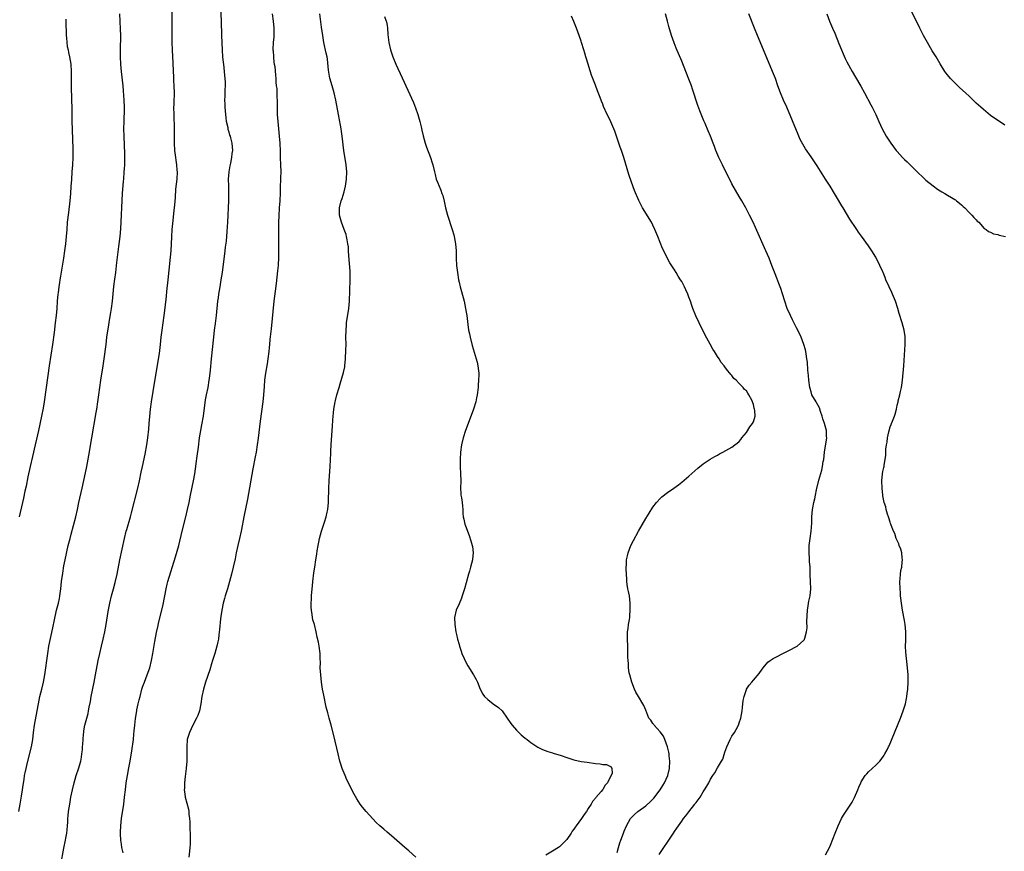
# Model space of a CAD drawing. Units: inches. Extents: x 2622000 to 2625000, y 1485000 to 1488000.
# Drawn here: x 2624193 to 2624467, y 1486472 to 1486703 of the extents above; entities that cross this region are included whole.
import ezdxf

# ---------------------------------------------------------------- set-up
doc = ezdxf.new("R2010")
doc.units = ezdxf.units.IN
doc.header["$MEASUREMENT"] = 0
doc.layers.add('LD26221485_10ft', color=121, linetype='Continuous')

msp = doc.modelspace()

# ---------------------------------------------------------------- linework, layer by layer
at = {"layer": 'LD26221485_10ft'}
for points, elevation in [([(2624204.18, 1486468.18), (2624205, 1486472.74), (2624205.48, 1486475), (2624205.57, 1486475.57), (2624205.82, 1486477), (2624205.88, 1486477.88), (2624206.01, 1486479), (2624206.05, 1486480.05), (2624206.13, 1486481), (2624206.22, 1486481.78), (2624206.32, 1486483), (2624206.62, 1486485), (2624206.97, 1486487), (2624207.38, 1486489), (2624207.84, 1486491), (2624208.43, 1486493), (2624209.1, 1486494.9), (2624209.69, 1486497), (2624209.91, 1486498.09), (2624210.03, 1486499), (2624210.15, 1486500.15), (2624210.22, 1486501), (2624210.23, 1486501.77), (2624210.34, 1486503), (2624210.5, 1486504.5), (2624210.51, 1486505), (2624210.58, 1486505.42), (2624210.87, 1486507), (2624211.71, 1486510.29), (2624211.86, 1486511), (2624212.03, 1486512.03), (2624212.36, 1486513.64), (2624212.58, 1486515), (2624213.41, 1486519), (2624213.81, 1486521), (2624214.53, 1486525), (2624214.96, 1486527), (2624215.46, 1486529), (2624215.94, 1486531), (2624216.36, 1486533), (2624216.73, 1486535), (2624217.35, 1486538.65), (2624217.55, 1486539.54), (2624217.82, 1486541), (2624218.27, 1486543), (2624218.79, 1486545), (2624219.26, 1486546.74), (2624219.8, 1486549), (2624220.59, 1486553), (2624221.87, 1486559), (2624222.36, 1486561), (2624222.5, 1486561.5), (2624223.52, 1486565), (2624223.84, 1486566.16), (2624225.56, 1486573), (2624226.04, 1486575), (2624226.55, 1486577.45), (2624226.84, 1486579), (2624227.58, 1486582.42), (2624228.07, 1486585), (2624228.36, 1486587), (2624228.63, 1486589.37), (2624228.77, 1486591), (2624228.91, 1486592.91), (2624229.11, 1486595), (2624229.4, 1486597), (2624229.89, 1486599.89), (2624230.65, 1486605), (2624231.57, 1486610.43), (2624231.89, 1486613), (2624232.12, 1486615), (2624232.37, 1486617), (2624232.95, 1486621.05), (2624233.21, 1486623.21), (2624233.55, 1486626.45), (2624233.7, 1486627.7), (2624234.03, 1486631), (2624234.34, 1486633.66), (2624234.72, 1486637.28), (2624234.87, 1486639), (2624235, 1486641), (2624235.07, 1486642.93), (2624235.18, 1486645), (2624235.32, 1486646.68), (2624235.72, 1486650.28), (2624235.84, 1486651.84), (2624236.07, 1486653.93), (2624236.2, 1486656.2), (2624236.38, 1486657.62), (2624236.49, 1486659), (2624236.58, 1486661), (2624236.54, 1486661.46), (2624236.46, 1486663), (2624236.29, 1486664.29), (2624236.16, 1486665), (2624235.9, 1486667), (2624235.8, 1486669), (2624235.8, 1486673), (2624235.76, 1486674.24), (2624235.73, 1486675.73), (2624235.66, 1486677), (2624235.65, 1486679), (2624235.66, 1486679.66), (2624235.74, 1486681), (2624235.77, 1486682.23), (2624235.77, 1486683), (2624235.69, 1486685), (2624235.59, 1486686.41), (2624235.57, 1486687.57), (2624235.51, 1486689), (2624235.45, 1486691.45), (2624235.37, 1486693), (2624235.24, 1486695), (2624235.15, 1486697), (2624235.12, 1486699), (2624235.11, 1486701), (2624235.1, 1486709)], 10480), ([(2624221.52, 1486471.52), (2624221.13, 1486473), (2624221, 1486473.89), (2624220.86, 1486475), (2624220.76, 1486476.76), (2624220.8, 1486477.2), (2624220.82, 1486479), (2624221.03, 1486481), (2624221.64, 1486485), (2624221.89, 1486487), (2624222.11, 1486489), (2624222.35, 1486491), (2624222.7, 1486493), (2624223.12, 1486495.12), (2624223.45, 1486497), (2624223.91, 1486499.91), (2624224.34, 1486503), (2624224.48, 1486504.48), (2624224.6, 1486505.4), (2624224.71, 1486507), (2624224.91, 1486508.91), (2624225.26, 1486511), (2624225.33, 1486511.33), (2624225.71, 1486513), (2624225.97, 1486514.03), (2624226.19, 1486515), (2624226.71, 1486517), (2624227, 1486517.88), (2624227.42, 1486519), (2624228.22, 1486521), (2624228.91, 1486523), (2624229.41, 1486525), (2624229.51, 1486525.51), (2624229.77, 1486527), (2624230.29, 1486530.29), (2624230.78, 1486532.78), (2624231.24, 1486534.76), (2624231.37, 1486535.37), (2624232.24, 1486539), (2624232.6, 1486540.6), (2624233.48, 1486545), (2624233.77, 1486546.23), (2624233.98, 1486547), (2624236.09, 1486553.91), (2624236.97, 1486557), (2624237.95, 1486561), (2624238.98, 1486565), (2624239.44, 1486567), (2624239.84, 1486569), (2624240.23, 1486571), (2624241.06, 1486575), (2624241.45, 1486577), (2624241.67, 1486578.33), (2624241.76, 1486579), (2624241.86, 1486579.86), (2624242.13, 1486581.87), (2624242.43, 1486584.43), (2624242.77, 1486587), (2624243.08, 1486589), (2624243.4, 1486590.6), (2624243.82, 1486593), (2624244.44, 1486597.56), (2624244.71, 1486599), (2624245.13, 1486601), (2624245.47, 1486603), (2624245.55, 1486603.55), (2624245.8, 1486605.8), (2624246.13, 1486609), (2624246.71, 1486615), (2624246.96, 1486617), (2624247.21, 1486618.79), (2624247.5, 1486621), (2624247.89, 1486625), (2624248.01, 1486625.99), (2624248.14, 1486627), (2624248.46, 1486629), (2624248.81, 1486631), (2624249.13, 1486633), (2624249.93, 1486639), (2624250.03, 1486640.03), (2624250.24, 1486641.76), (2624250.43, 1486644.43), (2624250.63, 1486647), (2624250.76, 1486649), (2624250.86, 1486651), (2624250.93, 1486653), (2624250.93, 1486655), (2624250.88, 1486657.12), (2624250.86, 1486659), (2624251, 1486661), (2624251.27, 1486662.73), (2624251.48, 1486663.48), (2624251.77, 1486665), (2624251.85, 1486666.15), (2624252.02, 1486667), (2624251.96, 1486667.96), (2624251.87, 1486669), (2624251.5, 1486670.5), (2624251.34, 1486671), (2624251.23, 1486671.23), (2624251, 1486672.07), (2624250.77, 1486672.77), (2624250.69, 1486673.31), (2624250.3, 1486675), (2624250.13, 1486676.13), (2624250.04, 1486677), (2624249.97, 1486678.03), (2624249.89, 1486679), (2624249.85, 1486679.85), (2624249.83, 1486681), (2624249.87, 1486682.13), (2624249.88, 1486683.88), (2624249.95, 1486685), (2624249.97, 1486686.03), (2624249.91, 1486687), (2624249.82, 1486687.82), (2624249.72, 1486689), (2624249.48, 1486691), (2624249.45, 1486691.45), (2624249.28, 1486693), (2624249.15, 1486694.85), (2624249.04, 1486697), (2624248.97, 1486699), (2624248.89, 1486703), (2624248.7, 1486707)], 10470), ([(2624192.44, 1486483), (2624192.86, 1486485), (2624193.24, 1486487.24), (2624193.49, 1486489), (2624193.66, 1486490.34), (2624193.92, 1486491.92), (2624194.07, 1486493), (2624194.21, 1486493.79), (2624194.96, 1486497.04), (2624195.97, 1486501), (2624196.35, 1486503), (2624196.57, 1486505), (2624196.84, 1486507), (2624197.59, 1486511), (2624197.93, 1486513), (2624198.32, 1486515), (2624198.81, 1486517), (2624199.33, 1486519), (2624199.73, 1486521), (2624199.98, 1486523), (2624200.21, 1486525), (2624200.49, 1486527), (2624200.84, 1486529), (2624201.91, 1486534.09), (2624202.36, 1486536.36), (2624202.98, 1486539), (2624203.47, 1486541), (2624203.73, 1486542.27), (2624203.87, 1486543), (2624204.15, 1486545), (2624204.37, 1486547), (2624204.66, 1486549.34), (2624205, 1486551.32), (2624205.34, 1486553), (2624206.21, 1486557), (2624206.7, 1486559), (2624207, 1486560.19), (2624208.28, 1486565), (2624208.75, 1486567), (2624209.17, 1486569), (2624210.09, 1486573), (2624211, 1486577.22), (2624211.36, 1486579), (2624211.93, 1486582.07), (2624212.74, 1486587), (2624213.96, 1486594.04), (2624214.15, 1486595), (2624214.49, 1486597), (2624214.76, 1486599), (2624215, 1486601), (2624215.28, 1486603), (2624215.95, 1486607), (2624216.25, 1486609), (2624216.72, 1486613), (2624216.99, 1486615), (2624217.54, 1486618.46), (2624217.72, 1486619.72), (2624218.1, 1486621.9), (2624218.27, 1486623), (2624218.53, 1486625), (2624218.89, 1486629.11), (2624219.17, 1486631.17), (2624219.44, 1486633), (2624219.76, 1486635.76), (2624219.99, 1486638.01), (2624220.29, 1486640.29), (2624220.62, 1486643), (2624220.81, 1486645.19), (2624221.35, 1486655), (2624221.59, 1486658.41), (2624221.65, 1486659), (2624221.81, 1486661), (2624221.84, 1486661.84), (2624221.93, 1486663), (2624221.92, 1486663.92), (2624221.98, 1486665), (2624221.97, 1486666.03), (2624221.77, 1486671), (2624221.73, 1486673), (2624221.77, 1486675), (2624221.82, 1486675.82), (2624221.9, 1486677.9), (2624221.91, 1486679), (2624221.81, 1486681), (2624221.72, 1486682.28), (2624221.57, 1486683.57), (2624221.46, 1486685), (2624221.05, 1486689), (2624220.88, 1486691), (2624220.8, 1486693), (2624220.78, 1486695), (2624220.81, 1486699), (2624220.76, 1486700.76), (2624220.65, 1486703), (2624220.58, 1486705)], 10490), ([(2624205.55, 1486703.55), (2624205.57, 1486703), (2624205.61, 1486699), (2624205.68, 1486698.32), (2624205.79, 1486697), (2624205.94, 1486695.94), (2624206.14, 1486695), (2624206.27, 1486694.27), (2624206.57, 1486693), (2624206.89, 1486691), (2624206.99, 1486688.99), (2624206.98, 1486687), (2624207, 1486685), (2624207.15, 1486681), (2624207.18, 1486678.82), (2624207.19, 1486675.19), (2624207.48, 1486667.48), (2624207.53, 1486665), (2624207.42, 1486663), (2624207.23, 1486661), (2624207.07, 1486658.93), (2624206.97, 1486656.97), (2624206.84, 1486655), (2624206.65, 1486653), (2624206.28, 1486649.72), (2624205.95, 1486647), (2624205.78, 1486645), (2624205.63, 1486643), (2624205.44, 1486641), (2624205.18, 1486639), (2624204.86, 1486637), (2624204.02, 1486632.02), (2624203.87, 1486631), (2624203.78, 1486630.23), (2624203.58, 1486629), (2624203.37, 1486627.37), (2624203.34, 1486627), (2624203.15, 1486625), (2624203, 1486623), (2624202.83, 1486621), (2624202.61, 1486619), (2624202.27, 1486616.27), (2624201.83, 1486613), (2624200.93, 1486607), (2624200.1, 1486601), (2624199.51, 1486597), (2624199.21, 1486595.21), (2624198.77, 1486593), (2624197.89, 1486589), (2624197.4, 1486586.6), (2624197.03, 1486585), (2624196.24, 1486581.76), (2624195.61, 1486579), (2624195, 1486576.17), (2624194.46, 1486573.54), (2624194.15, 1486572.15), (2624193.76, 1486570.24), (2624193.48, 1486569), (2624192.59, 1486565)], 10500), ([(2624262.99, 1486704.99), (2624263.27, 1486703), (2624263.45, 1486701), (2624263.41, 1486699.41), (2624263.42, 1486698.58), (2624263.27, 1486697), (2624263.19, 1486695.19), (2624263.2, 1486695), (2624263.25, 1486694.75), (2624263.32, 1486693), (2624263.44, 1486691.44), (2624263.56, 1486691), (2624263.68, 1486690.32), (2624263.93, 1486687.93), (2624263.99, 1486687), (2624264, 1486686), (2624264.13, 1486685), (2624264.25, 1486684.25), (2624264.28, 1486683), (2624264.29, 1486681.71), (2624264.35, 1486681), (2624264.36, 1486680.36), (2624264.33, 1486679), (2624264.39, 1486677), (2624264.56, 1486675), (2624264.97, 1486671), (2624265.11, 1486669), (2624265.19, 1486666.81), (2624265.24, 1486665), (2624265.32, 1486663), (2624265.36, 1486661), (2624265.32, 1486659.32), (2624265.29, 1486658.71), (2624265.24, 1486657), (2624265.2, 1486655.2), (2624265.09, 1486653), (2624264.93, 1486651), (2624264.8, 1486648.8), (2624264.76, 1486647), (2624264.76, 1486645.24), (2624264.75, 1486644.75), (2624264.72, 1486637.28), (2624264.62, 1486635), (2624264.5, 1486633.5), (2624264.09, 1486629.91), (2624263.77, 1486627.77), (2624263.62, 1486626.38), (2624263.45, 1486625), (2624262.67, 1486617.33), (2624262.58, 1486616.58), (2624262.35, 1486614.35), (2624262.24, 1486613), (2624262.13, 1486612.13), (2624262.02, 1486611), (2624261.76, 1486609), (2624261.55, 1486607.55), (2624261.14, 1486605), (2624260.88, 1486603), (2624260.74, 1486601.26), (2624260.6, 1486599), (2624260.39, 1486597), (2624259.67, 1486591.67), (2624259.09, 1486586.91), (2624258.83, 1486585), (2624258.51, 1486583), (2624258.28, 1486581.72), (2624257.61, 1486578.39), (2624256.07, 1486569.93), (2624255.11, 1486565), (2624254.48, 1486561.52), (2624254.37, 1486561), (2624253.92, 1486559), (2624253.42, 1486557), (2624252.97, 1486555), (2624252.65, 1486553.35), (2624252.16, 1486551), (2624251.67, 1486549), (2624251.11, 1486547), (2624250.52, 1486545), (2624249.9, 1486543), (2624249.72, 1486542.28), (2624249.35, 1486541), (2624248.95, 1486539), (2624248.73, 1486537.27), (2624248.64, 1486536.64), (2624248.31, 1486533.69), (2624248.17, 1486532.17), (2624248, 1486531), (2624247.83, 1486530.17), (2624247.61, 1486529), (2624247.02, 1486526.98), (2624246.4, 1486525), (2624246.1, 1486524.1), (2624245.59, 1486522.41), (2624244.43, 1486519), (2624243.84, 1486517), (2624243.42, 1486515), (2624243.11, 1486513), (2624242.71, 1486511), (2624242.27, 1486509.73), (2624241.95, 1486509), (2624240.88, 1486507), (2624239.95, 1486505), (2624239.35, 1486503), (2624239.19, 1486501), (2624239.23, 1486499.23), (2624239.26, 1486498.74), (2624239.24, 1486497), (2624239.07, 1486495.07), (2624239.07, 1486494.93), (2624238.76, 1486492.76), (2624238.54, 1486491), (2624238.54, 1486489.46), (2624238.5, 1486489), (2624238.54, 1486488.54), (2624238.8, 1486487), (2624239.66, 1486483.66), (2624239.75, 1486483), (2624239.8, 1486482.2), (2624240, 1486481), (2624240.09, 1486480.09), (2624240.08, 1486477.92), (2624240.12, 1486477), (2624240.15, 1486475), (2624240.12, 1486473.88), (2624240.08, 1486473), (2624239.93, 1486471.93), (2624239.74, 1486470.26)], 10460), ([(2624303, 1486470.25), (2624301, 1486472.06), (2624299.94, 1486473), (2624296.2, 1486476.2), (2624295, 1486477.28), (2624294.07, 1486478.07), (2624293, 1486479.03), (2624291.95, 1486479.95), (2624290.97, 1486480.97), (2624289.15, 1486483), (2624288.17, 1486484.17), (2624287.52, 1486485), (2624287, 1486485.77), (2624286.52, 1486486.52), (2624285.81, 1486487.81), (2624285, 1486489.39), (2624284.22, 1486491), (2624283.81, 1486491.81), (2624283.3, 1486493), (2624282.5, 1486495), (2624282.12, 1486496.12), (2624281.86, 1486497), (2624281.33, 1486499), (2624280.14, 1486504.14), (2624279.44, 1486507), (2624278.89, 1486509), (2624278.46, 1486510.46), (2624278.04, 1486512.04), (2624277.82, 1486513), (2624277.52, 1486514.48), (2624277.33, 1486515.33), (2624277.04, 1486517.04), (2624276.76, 1486519), (2624276.51, 1486521), (2624276.38, 1486523), (2624276.4, 1486524.4), (2624276.35, 1486525.65), (2624276.36, 1486527), (2624276.09, 1486529), (2624275.87, 1486530.13), (2624275.53, 1486531.53), (2624275.25, 1486533), (2624274.74, 1486535), (2624274.34, 1486536.34), (2624274.23, 1486537), (2624274.14, 1486537.86), (2624273.92, 1486539), (2624273.84, 1486539.84), (2624273.84, 1486541), (2624273.92, 1486542.08), (2624273.93, 1486543), (2624274.01, 1486544.01), (2624274.22, 1486545.78), (2624274.34, 1486547), (2624274.62, 1486549.38), (2624274.82, 1486551), (2624275.11, 1486553), (2624275.38, 1486554.62), (2624275.5, 1486555.5), (2624275.77, 1486557), (2624276.01, 1486557.99), (2624276.19, 1486559), (2624276.74, 1486561), (2624277.31, 1486562.69), (2624277.53, 1486563.53), (2624278, 1486565), (2624278.26, 1486566.26), (2624278.44, 1486567), (2624278.64, 1486569), (2624278.64, 1486569.36), (2624278.76, 1486572.76), (2624278.75, 1486573), (2624278.85, 1486575), (2624279.16, 1486579), (2624279.28, 1486582.72), (2624279.27, 1486583.27), (2624279.37, 1486585), (2624279.69, 1486589), (2624279.76, 1486590.24), (2624279.91, 1486591.91), (2624279.97, 1486593), (2624280.06, 1486593.94), (2624280.18, 1486595), (2624280.5, 1486597), (2624280.58, 1486597.42), (2624280.96, 1486599), (2624281.59, 1486601), (2624281.95, 1486602.05), (2624282.86, 1486605.14), (2624283.2, 1486606.8), (2624283.22, 1486607), (2624283.4, 1486609), (2624283.51, 1486611.51), (2624283.55, 1486613), (2624283.53, 1486615), (2624283.54, 1486617), (2624283.64, 1486618.36), (2624283.71, 1486619), (2624284.29, 1486623), (2624284.48, 1486625), (2624284.7, 1486631), (2624284.66, 1486633.34), (2624284.33, 1486637.67), (2624284.27, 1486639), (2624284.19, 1486640.19), (2624284.09, 1486641), (2624283.86, 1486642.14), (2624283.72, 1486643), (2624283.57, 1486643.57), (2624283.04, 1486645), (2624282.27, 1486647), (2624281.75, 1486649), (2624281.74, 1486650.26), (2624281.75, 1486651), (2624282.22, 1486653), (2624282.43, 1486653.57), (2624283, 1486655.42), (2624283.39, 1486657), (2624283.62, 1486658.38), (2624283.68, 1486659), (2624283.74, 1486661), (2624283.58, 1486663), (2624282.91, 1486667), (2624282.46, 1486671), (2624282.26, 1486672.26), (2624282.17, 1486673), (2624282.01, 1486673.99), (2624281.45, 1486677), (2624280.7, 1486681), (2624280.28, 1486683), (2624279.72, 1486685), (2624279.07, 1486687.07), (2624278.74, 1486688.74), (2624278.66, 1486689.34), (2624278.38, 1486692.38), (2624278.27, 1486693), (2624278.06, 1486694.06), (2624277.4, 1486697), (2624277.06, 1486698.94), (2624276.75, 1486701.25), (2624276.28, 1486705)], 10450), ([(2624294.29, 1486704.29), (2624294.76, 1486703), (2624294.78, 1486702.78), (2624295, 1486701.72), (2624295.12, 1486701), (2624295.21, 1486699.21), (2624295.43, 1486697), (2624295.89, 1486695), (2624296.58, 1486693), (2624297.44, 1486691), (2624299.19, 1486687.19), (2624302.29, 1486680.29), (2624302.88, 1486678.88), (2624303.57, 1486677), (2624304.11, 1486675), (2624304.45, 1486673.55), (2624304.65, 1486672.65), (2624305.04, 1486671.04), (2624305.61, 1486669), (2624305.94, 1486667.94), (2624307.02, 1486665), (2624307.52, 1486663.52), (2624307.7, 1486663), (2624308.18, 1486661), (2624308.32, 1486660.32), (2624308.68, 1486659), (2624309, 1486658.12), (2624309.45, 1486657), (2624309.92, 1486655.92), (2624310.26, 1486655), (2624310.45, 1486654.45), (2624310.83, 1486652.83), (2624311.24, 1486651), (2624311.8, 1486649), (2624313.09, 1486645), (2624313.52, 1486643.52), (2624313.67, 1486643), (2624314.06, 1486641), (2624314.2, 1486639), (2624314.23, 1486637), (2624314.33, 1486635), (2624314.54, 1486633), (2624314.85, 1486631), (2624315, 1486630.32), (2624315.32, 1486629), (2624315.71, 1486627.71), (2624316.42, 1486625), (2624316.85, 1486623), (2624317, 1486621.93), (2624317.16, 1486621), (2624317.43, 1486618.57), (2624317.65, 1486617), (2624317.9, 1486615.9), (2624318.07, 1486615), (2624318.67, 1486612.67), (2624319.78, 1486609), (2624320.03, 1486608.03), (2624320.27, 1486607), (2624320.4, 1486605.6), (2624320.48, 1486605), (2624320.49, 1486604.49), (2624320.45, 1486603), (2624320.33, 1486601.67), (2624320.3, 1486601), (2624320.03, 1486599), (2624319.87, 1486598.13), (2624319.65, 1486597), (2624319.06, 1486594.94), (2624317.56, 1486591), (2624316.83, 1486589), (2624316.16, 1486587), (2624315.68, 1486585), (2624315.42, 1486583), (2624315.29, 1486581), (2624315.31, 1486579), (2624315.44, 1486577), (2624315.5, 1486575), (2624315.44, 1486573), (2624315.49, 1486571.49), (2624315.55, 1486571), (2624315.68, 1486570.32), (2624315.86, 1486569), (2624315.98, 1486567.98), (2624316.02, 1486567), (2624316.05, 1486565.95), (2624316.16, 1486565), (2624316.34, 1486564.34), (2624316.63, 1486563), (2624317, 1486561.99), (2624317.33, 1486561), (2624317.79, 1486559.79), (2624318.31, 1486558.31), (2624318.68, 1486557), (2624318.73, 1486556.73), (2624318.95, 1486555), (2624318.77, 1486553.23), (2624318.75, 1486553), (2624318.21, 1486551), (2624317.9, 1486549.9), (2624317.62, 1486549), (2624317, 1486546.62), (2624316.55, 1486545), (2624315.91, 1486543), (2624315.67, 1486542.33), (2624315, 1486540.75), (2624314.21, 1486539), (2624313.74, 1486537), (2624313.8, 1486535), (2624314.15, 1486533), (2624314.29, 1486532.29), (2624314.6, 1486531), (2624315, 1486529.49), (2624315.14, 1486529), (2624315.58, 1486527.58), (2624315.8, 1486527), (2624316.45, 1486525.55), (2624316.78, 1486524.78), (2624317.49, 1486523.49), (2624319.06, 1486521), (2624319.77, 1486519.77), (2624320.13, 1486519), (2624320.93, 1486517), (2624321.67, 1486515.67), (2624322.14, 1486515), (2624323, 1486514.17), (2624324.49, 1486513), (2624325.96, 1486511.96), (2624326.97, 1486510.97), (2624328.42, 1486509), (2624329.47, 1486507.47), (2624329.83, 1486507), (2624331, 1486505.66), (2624331.65, 1486505), (2624332.34, 1486504.34), (2624333.42, 1486503.42), (2624333.98, 1486503), (2624334.53, 1486502.53), (2624335, 1486502.19), (2624336.93, 1486500.93), (2624338.25, 1486500.25), (2624339, 1486499.98), (2624339.69, 1486499.69), (2624341, 1486499.35), (2624341.24, 1486499.24), (2624343.41, 1486498.59), (2624345, 1486498.04), (2624347, 1486497.41), (2624349, 1486496.94), (2624350.67, 1486496.68), (2624353, 1486496.37), (2624354.27, 1486496.27), (2624355, 1486496.07), (2624356.04, 1486496.04), (2624357, 1486495.56), (2624357.39, 1486495.39), (2624357.57, 1486495), (2624357.64, 1486493.64), (2624357.37, 1486493), (2624357, 1486492.32), (2624356.37, 1486491), (2624355.69, 1486490.31), (2624355, 1486489.11), (2624354.95, 1486489.05), (2624354.92, 1486489), (2624354.58, 1486488.58), (2624353.12, 1486486.88), (2624353, 1486486.69), (2624352.2, 1486485.8), (2624351.78, 1486485), (2624351, 1486483.8), (2624350.45, 1486483), (2624349.81, 1486482.19), (2624349.06, 1486481), (2624347.63, 1486479), (2624347.36, 1486478.64), (2624347, 1486478.08), (2624346.52, 1486477.48), (2624346.23, 1486477), (2624345, 1486475.23), (2624344.8, 1486475), (2624343.92, 1486474.08), (2624343, 1486473.19), (2624342.72, 1486473), (2624341, 1486471.97), (2624339.17, 1486470.83)], 10440), ([(2624359, 1486471.59), (2624359.38, 1486473), (2624359.76, 1486474.24), (2624360.01, 1486475), (2624360.79, 1486477), (2624361, 1486477.51), (2624361.67, 1486479), (2624362.76, 1486481), (2624362.86, 1486481.14), (2624363, 1486481.3), (2624363.83, 1486482.17), (2624364.75, 1486483), (2624367, 1486484.6), (2624368.27, 1486485.73), (2624369.26, 1486486.74), (2624370.99, 1486489), (2624371.78, 1486490.22), (2624372.24, 1486491), (2624373.14, 1486493), (2624373.62, 1486495), (2624373.72, 1486497), (2624373.55, 1486498.45), (2624373.52, 1486499), (2624373.46, 1486499.46), (2624373.03, 1486501.03), (2624372.29, 1486503), (2624371.92, 1486503.92), (2624371, 1486505.18), (2624369.37, 1486507), (2624369.23, 1486507.23), (2624369, 1486507.51), (2624368.37, 1486508.37), (2624367.86, 1486509), (2624367, 1486511.17), (2624366.45, 1486512.45), (2624366.15, 1486513), (2624365, 1486514.97), (2624364.23, 1486516.23), (2624363.88, 1486517), (2624363.14, 1486519), (2624362.53, 1486521), (2624362.4, 1486521.6), (2624362.16, 1486523), (2624362.16, 1486524.16), (2624362.06, 1486525), (2624362.01, 1486525.99), (2624362.04, 1486527), (2624362.02, 1486528.02), (2624361.96, 1486529), (2624361.87, 1486531), (2624361.88, 1486531.88), (2624361.95, 1486533), (2624362.1, 1486533.9), (2624362.22, 1486535), (2624362.42, 1486536.42), (2624362.52, 1486537), (2624362.56, 1486537.44), (2624362.69, 1486539), (2624362.69, 1486541), (2624362.44, 1486543), (2624362.22, 1486544.22), (2624362.03, 1486545), (2624361.81, 1486546.19), (2624361.71, 1486547), (2624361.69, 1486547.69), (2624361.59, 1486549), (2624361.55, 1486550.45), (2624361.55, 1486551), (2624361.6, 1486551.6), (2624361.66, 1486553), (2624361.87, 1486554.13), (2624362.08, 1486555), (2624362.84, 1486557), (2624363.55, 1486558.45), (2624365, 1486561.04), (2624367, 1486564.5), (2624367.93, 1486566.07), (2624369, 1486567.73), (2624369.98, 1486569), (2624371, 1486570.13), (2624371.45, 1486570.55), (2624373, 1486571.75), (2624374.83, 1486573), (2624376.08, 1486573.92), (2624377, 1486574.63), (2624379, 1486576.31), (2624381.45, 1486578.55), (2624383, 1486579.79), (2624384.95, 1486581.05), (2624386.21, 1486581.79), (2624387, 1486582.21), (2624387.5, 1486582.5), (2624388.45, 1486583), (2624391, 1486584.44), (2624391.79, 1486585), (2624392.47, 1486585.53), (2624393, 1486585.96), (2624393.48, 1486586.52), (2624393.78, 1486587), (2624395, 1486588.52), (2624395.96, 1486590.04), (2624396.75, 1486591), (2624397, 1486591.49), (2624397.42, 1486593), (2624397.37, 1486594.63), (2624397.29, 1486595), (2624397.21, 1486595.21), (2624397, 1486596.26), (2624396.77, 1486596.77), (2624396.73, 1486597), (2624396.48, 1486597.52), (2624395.7, 1486599), (2624395.4, 1486599.4), (2624395, 1486600.04), (2624394.47, 1486600.47), (2624394.09, 1486601), (2624393, 1486602.11), (2624392.17, 1486603), (2624391.55, 1486603.55), (2624391, 1486604.31), (2624390.65, 1486604.65), (2624390.41, 1486605), (2624389.71, 1486605.71), (2624389, 1486606.74), (2624388.8, 1486607), (2624387.98, 1486607.98), (2624387.39, 1486609), (2624387, 1486609.6), (2624386.14, 1486611), (2624385.67, 1486611.67), (2624384.94, 1486613.06), (2624383.55, 1486615.55), (2624381.86, 1486619), (2624380.95, 1486620.95), (2624380.11, 1486623), (2624379.8, 1486623.8), (2624379.41, 1486625), (2624379, 1486626.15), (2624378.67, 1486627), (2624378.14, 1486628.14), (2624377.78, 1486629), (2624377, 1486630.46), (2624376.69, 1486631), (2624376, 1486632), (2624375.43, 1486633), (2624375, 1486633.72), (2624373.72, 1486635.72), (2624371.69, 1486639.69), (2624370.34, 1486643), (2624369.56, 1486645), (2624369, 1486646.19), (2624368.58, 1486647), (2624366.09, 1486651), (2624365.71, 1486651.71), (2624365.05, 1486653.05), (2624363.82, 1486655.82), (2624363, 1486658.13), (2624362.27, 1486660.27), (2624360.9, 1486665), (2624360.22, 1486667), (2624359.89, 1486667.89), (2624358.84, 1486671), (2624358.34, 1486672.34), (2624358.11, 1486673), (2624357, 1486675.57), (2624356.27, 1486677), (2624355.25, 1486679.25), (2624355, 1486679.91), (2624354.66, 1486680.66), (2624354.27, 1486681.73), (2624353.54, 1486683.54), (2624353, 1486685.13), (2624351.92, 1486687.92), (2624350.47, 1486692.47), (2624350.34, 1486693), (2624350.02, 1486694.02), (2624349.75, 1486695), (2624349.13, 1486697), (2624349, 1486697.42), (2624348.45, 1486699), (2624347.72, 1486701), (2624347, 1486702.87), (2624346.36, 1486704.36)], 10430), ([(2624370.77, 1486471), (2624372.04, 1486473), (2624373, 1486474.41), (2624373.25, 1486474.75), (2624374.75, 1486477), (2624375, 1486477.4), (2624375.66, 1486478.34), (2624376.08, 1486479), (2624377, 1486480.33), (2624377.51, 1486481), (2624378.18, 1486481.82), (2624379, 1486482.92), (2624380.63, 1486485), (2624380.79, 1486485.21), (2624381, 1486485.53), (2624382.12, 1486487), (2624383, 1486488.46), (2624383.39, 1486489), (2624384, 1486490), (2624384.52, 1486491), (2624385, 1486491.99), (2624385.67, 1486493), (2624386.22, 1486493.78), (2624387, 1486495.16), (2624388.11, 1486497), (2624388.41, 1486497.59), (2624389, 1486499.52), (2624389.52, 1486501), (2624390.45, 1486503), (2624391, 1486503.96), (2624391.69, 1486505), (2624392.16, 1486505.84), (2624392.77, 1486507), (2624393, 1486507.65), (2624393.45, 1486509), (2624393.81, 1486511), (2624393.97, 1486511.97), (2624394.14, 1486513.86), (2624394.41, 1486515), (2624395, 1486516.91), (2624395.04, 1486517), (2624395.81, 1486518.19), (2624396.51, 1486519), (2624397, 1486519.52), (2624398.57, 1486521.43), (2624399.37, 1486522.63), (2624399.65, 1486523), (2624401, 1486524.51), (2624401.63, 1486525), (2624402.44, 1486525.56), (2624403.75, 1486526.25), (2624405, 1486526.86), (2624407, 1486527.86), (2624409, 1486528.89), (2624409.17, 1486529), (2624411, 1486530.67), (2624411.15, 1486530.85), (2624411.21, 1486531), (2624411.24, 1486531.24), (2624411.78, 1486533), (2624411.93, 1486534.07), (2624411.87, 1486535.87), (2624412.05, 1486539), (2624412.25, 1486540.25), (2624412.43, 1486541.57), (2624412.73, 1486543), (2624412.92, 1486545), (2624412.89, 1486547), (2624412.8, 1486548.8), (2624412.72, 1486551), (2624412.6, 1486552.6), (2624412.61, 1486553.39), (2624412.49, 1486555), (2624412.5, 1486556.5), (2624412.53, 1486557), (2624412.76, 1486559), (2624413.04, 1486561), (2624413.2, 1486563.2), (2624413.25, 1486565), (2624413.44, 1486567), (2624413.52, 1486567.52), (2624413.79, 1486569), (2624414.02, 1486569.98), (2624414.21, 1486571), (2624414.54, 1486572.54), (2624415.21, 1486575.21), (2624415.99, 1486578.01), (2624416.19, 1486579), (2624416.41, 1486580.41), (2624416.54, 1486581), (2624416.78, 1486583), (2624417.38, 1486587), (2624417.34, 1486587.34), (2624417.27, 1486589), (2624416.73, 1486591), (2624416.3, 1486592.3), (2624416.12, 1486593), (2624415.65, 1486594.35), (2624415.35, 1486595.35), (2624414.64, 1486596.64), (2624414.4, 1486597), (2624413.25, 1486599), (2624413, 1486599.75), (2624412.72, 1486600.72), (2624412.65, 1486601), (2624412.41, 1486603), (2624412.31, 1486604.31), (2624412.15, 1486605.85), (2624412.01, 1486608.01), (2624411.87, 1486609), (2624411.63, 1486610.37), (2624411.56, 1486611), (2624411.46, 1486611.46), (2624411.02, 1486613), (2624410.26, 1486615), (2624409.86, 1486615.86), (2624409, 1486617.57), (2624407.87, 1486619.87), (2624407.27, 1486621), (2624406.37, 1486623), (2624405.69, 1486625), (2624405.07, 1486627.07), (2624404.59, 1486628.59), (2624404.02, 1486629.98), (2624403.46, 1486631.46), (2624403, 1486632.64), (2624402.1, 1486635), (2624401.31, 1486637), (2624400.45, 1486639), (2624397.54, 1486645.54), (2624396.86, 1486647), (2624395.86, 1486649), (2624394.83, 1486651), (2624393.72, 1486653), (2624393, 1486654.19), (2624391.97, 1486655.97), (2624391, 1486657.73), (2624388.34, 1486663), (2624387.91, 1486663.91), (2624387.37, 1486665), (2624386.5, 1486667), (2624386.1, 1486668.1), (2624385.73, 1486669), (2624384.97, 1486671), (2624384.4, 1486672.4), (2624383.5, 1486674.5), (2624383.19, 1486675.19), (2624382.61, 1486676.61), (2624382.05, 1486678.05), (2624381.53, 1486679.53), (2624380.03, 1486684.03), (2624379.69, 1486685), (2624379, 1486686.83), (2624378.12, 1486689), (2624377, 1486691.84), (2624375.49, 1486695.49), (2624374.91, 1486696.91), (2624374.19, 1486699), (2624373.44, 1486701.44), (2624373.03, 1486703), (2624372.46, 1486705)], 10420), ([(2624417.04, 1486470.96), (2624418.17, 1486473), (2624418.42, 1486473.58), (2624419.69, 1486477), (2624420.52, 1486479), (2624421, 1486480.05), (2624421.49, 1486481), (2624422.04, 1486481.95), (2624423, 1486483.32), (2624424.13, 1486485), (2624424.46, 1486485.54), (2624425.11, 1486486.89), (2624425.99, 1486489), (2624426.27, 1486489.73), (2624426.85, 1486491), (2624427, 1486491.28), (2624428.12, 1486493), (2624428.5, 1486493.5), (2624429, 1486493.99), (2624431, 1486495.84), (2624432.14, 1486497), (2624432.54, 1486497.46), (2624433.37, 1486498.63), (2624433.59, 1486499), (2624434.17, 1486500.17), (2624434.6, 1486501), (2624434.73, 1486501.27), (2624437.87, 1486509), (2624438.62, 1486511), (2624439.26, 1486513), (2624439.59, 1486514.41), (2624439.7, 1486515), (2624439.79, 1486515.79), (2624439.95, 1486517), (2624440.03, 1486519), (2624440.01, 1486521), (2624439.88, 1486523), (2624439.37, 1486527.37), (2624439.32, 1486529), (2624439.43, 1486530.57), (2624439.39, 1486531.39), (2624439.44, 1486533), (2624439.24, 1486535), (2624439, 1486536.11), (2624438.48, 1486539), (2624438.28, 1486540.28), (2624437.95, 1486543), (2624437.89, 1486543.89), (2624437.79, 1486545), (2624437.74, 1486547), (2624437.78, 1486547.78), (2624437.89, 1486549), (2624438.05, 1486550.05), (2624438.26, 1486551), (2624438.4, 1486552.4), (2624438.49, 1486553), (2624438.39, 1486553.61), (2624438.24, 1486555), (2624438.01, 1486556.01), (2624437.58, 1486557), (2624437.49, 1486557.49), (2624437, 1486558.41), (2624436.75, 1486559), (2624436.33, 1486560.33), (2624435.99, 1486561), (2624435.27, 1486562.73), (2624435.19, 1486563), (2624435.16, 1486563.16), (2624435, 1486563.48), (2624434.68, 1486564.68), (2624434.54, 1486565), (2624434.28, 1486565.72), (2624433.94, 1486567), (2624433.8, 1486567.8), (2624433.4, 1486569), (2624433, 1486570.84), (2624432.98, 1486571), (2624432.81, 1486573), (2624432.75, 1486575), (2624432.9, 1486577), (2624433, 1486577.65), (2624433.31, 1486578.69), (2624433.35, 1486579), (2624433.36, 1486579.36), (2624433.68, 1486581), (2624433.86, 1486582.14), (2624433.81, 1486583), (2624433.82, 1486583.82), (2624434, 1486585), (2624434.18, 1486585.82), (2624434.31, 1486587), (2624434.63, 1486588.63), (2624435, 1486590.02), (2624435.34, 1486590.66), (2624435.43, 1486591), (2624435.66, 1486591.66), (2624436.24, 1486593), (2624436.45, 1486593.55), (2624436.79, 1486595), (2624437, 1486596.09), (2624437.23, 1486597), (2624437.28, 1486597.28), (2624437.73, 1486599), (2624437.9, 1486599.9), (2624438.18, 1486601), (2624438.31, 1486601.69), (2624438.47, 1486603), (2624438.83, 1486607), (2624439.22, 1486613), (2624439.21, 1486615), (2624439.17, 1486615.17), (2624438.9, 1486617), (2624438.38, 1486619), (2624437.58, 1486621.58), (2624437.17, 1486623), (2624436.55, 1486625), (2624435.72, 1486627), (2624435.49, 1486627.49), (2624434.74, 1486629), (2624433.86, 1486631), (2624433.6, 1486631.6), (2624433.09, 1486633), (2624433, 1486633.22), (2624432.19, 1486635), (2624431, 1486637.27), (2624429.93, 1486639), (2624429, 1486640.46), (2624427.08, 1486643.08), (2624426.25, 1486644.25), (2624425.75, 1486645), (2624425, 1486646.08), (2624424.41, 1486647), (2624423.84, 1486647.84), (2624421.91, 1486651), (2624421.55, 1486651.55), (2624418.31, 1486657), (2624417.05, 1486659), (2624414.69, 1486662.69), (2624413, 1486665.23), (2624411.46, 1486667.46), (2624410.71, 1486668.71), (2624410.02, 1486670.02), (2624409.39, 1486671.39), (2624406.24, 1486679), (2624405.38, 1486681), (2624404.55, 1486683), (2624403.79, 1486685), (2624403.09, 1486687), (2624402.3, 1486689), (2624399.8, 1486695), (2624398.06, 1486699), (2624397.25, 1486701), (2624395.72, 1486705)], 10410), ([(2624417.44, 1486705), (2624418.15, 1486703), (2624418.96, 1486701), (2624419.6, 1486699.6), (2624420.76, 1486696.76), (2624421.45, 1486695), (2624421.92, 1486693.91), (2624422.54, 1486692.54), (2624423, 1486691.65), (2624424.48, 1486689), (2624425.42, 1486687.42), (2624426.9, 1486684.9), (2624427.92, 1486683), (2624429.67, 1486679.67), (2624430.06, 1486679), (2624431.06, 1486677), (2624431.92, 1486675), (2624432.84, 1486673), (2624433.93, 1486671), (2624435.21, 1486669), (2624435.97, 1486667.97), (2624436.71, 1486667), (2624437, 1486666.65), (2624438.5, 1486665), (2624439, 1486664.49), (2624439.77, 1486663.77), (2624443, 1486660.59), (2624443.82, 1486659.82), (2624445, 1486658.74), (2624447, 1486657.14), (2624448.24, 1486656.24), (2624449, 1486655.72), (2624449.45, 1486655.45), (2624450.28, 1486655), (2624451, 1486654.56), (2624452.08, 1486653.92), (2624453, 1486653.36), (2624453.2, 1486653.2), (2624453.52, 1486653), (2624454.3, 1486652.3), (2624455, 1486651.75), (2624455.37, 1486651.37), (2624455.82, 1486651), (2624457, 1486649.74), (2624457.8, 1486649), (2624458.32, 1486648.32), (2624459, 1486647.66), (2624459.3, 1486647.3), (2624459.69, 1486647), (2624461.24, 1486645.24), (2624461.73, 1486645), (2624462.41, 1486644.41), (2624463, 1486644.2), (2624463.78, 1486643.78), (2624465, 1486643.56), (2624465.4, 1486643.4), (2624467.14, 1486643)], 10400), ([(2624467, 1486674), (2624465.47, 1486675), (2624465, 1486675.28), (2624463, 1486676.7), (2624461, 1486678.35), (2624460.3, 1486679), (2624459.6, 1486679.6), (2624459, 1486680.16), (2624458.14, 1486681), (2624457, 1486682.05), (2624456.01, 1486683), (2624454.41, 1486684.41), (2624453, 1486685.76), (2624451.8, 1486687), (2624451, 1486688), (2624450.57, 1486688.57), (2624450.29, 1486689), (2624449, 1486691.08), (2624447.84, 1486693), (2624446.74, 1486694.74), (2624445.42, 1486697), (2624444.34, 1486699), (2624443.32, 1486701), (2624441, 1486705.74)], 10390)]:
    msp.add_lwpolyline(points, dxfattribs=dict(at, elevation=elevation))

doc.saveas('drawing.dxf')
